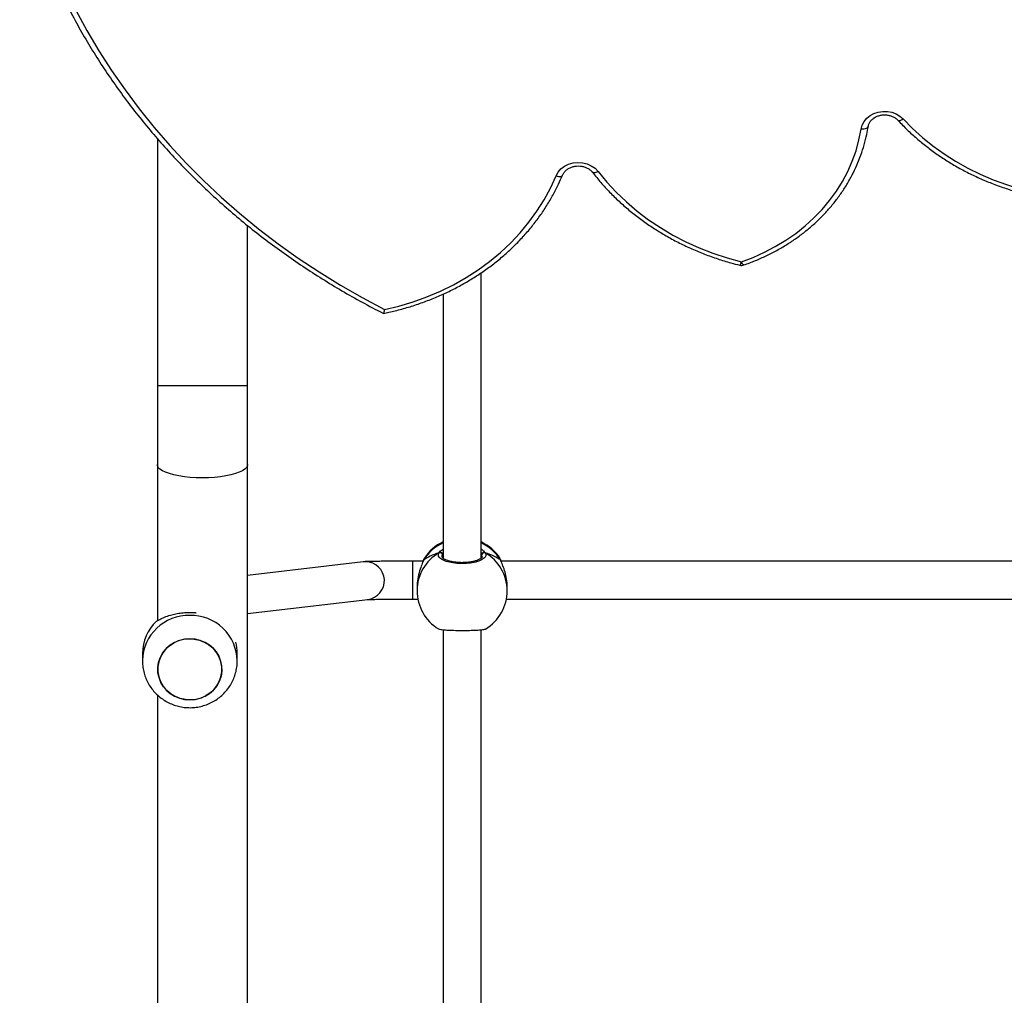
# Model space of a CAD drawing. Units: centimetres. Extents: x -1914 to 1094, y -7000 to -4743.
# Drawn here: x -845 to -803, y -5627 to -5586 of the extents above; entities that cross this region are included whole.
import ezdxf

# ---------------------------------------------------------------- set-up
doc = ezdxf.new("R2010")
doc.units = ezdxf.units.CM
doc.layers.add('VP-DIM', color=7, linetype='Continuous')
doc.layers.add('VP-HIC', color=6, linetype='Continuous')
doc.layers.add('VP-EQ', color=7, linetype='Continuous', true_color=0x8a3492)
doc.dimstyles.new('Strefa', dxfattribs={"dimtxt": 14, "dimasz": 20, "dimexe": 20, "dimexo": 50, "dimgap": 20, "dimtad": 0, "dimdec": 0, "dimzin": 0, "dimdsep": 46, "dimtxsty": 'Standard', "dimcen": 0.09, "dimadec": 0, "dimazin": 0, "dimtfac": 1, "dimtdec": 4, "dimtofl": 0, "dimtmove": 0, "dimatfit": 3, "dimfxl": 70, "dimfxlon": 1, "dimtolj": 1, "dimtzin": 0, "dimarcsym": 0})

# ---------------------------------------------------------------- blocks, each defined once
blk = doc.blocks.new('*D22')
at = {"layer": 'Defpoints', "color": 0}
for p in [(380.044, -4865.056), (-1093.929, -6213.81), (380.044, -6337.924)]:
    blk.add_point(p, dxfattribs=at)
at = {"layer": 'VP-DIM', "color": 0, "lineweight": -2}
for p, q in [((-1093.929, -4965.056), (-1093.929, -4815.056)), ((380.044, -4965.056), (380.044, -4815.056)), ((-1043.929, -4865.056), (-441.799, -4865.056)), ((330.044, -4865.056), (-301.799, -4865.056))]:
    blk.add_line(p, q, dxfattribs=at)
at = {"layer": 'VP-DIM', "color": 0}
for points in [[(-1043.929, -4856.722), (-1043.929, -4873.389), (-1093.929, -4865.056)], [(330.044, -4873.389), (330.044, -4856.722), (380.044, -4865.056)]]:
    blk.add_solid(points, dxfattribs=at)
at = {"layer": 'VP-DIM', "color": 0, "insert": (-371.799, -4865.056), "char_height": 30, "attachment_point": 5}
blk.add_mtext('\\A1;1475', dxfattribs=at)
blk = doc.blocks.new('*D24')
at = {"layer": 'Defpoints', "color": 0}
for p in [(-1010.134, -5236.3), (-271.001, -6829.39), (877.764, -6829.39)]:
    blk.add_point(p, dxfattribs=at)
at = {"layer": 'VP-DIM', "color": 0, "lineweight": -2}
for p, q in [((777.764, -5236.3), (927.764, -5236.3)), ((877.764, -5286.3), (877.764, -5962.845)), ((877.764, -6779.39), (877.764, -6102.845)), ((777.764, -6829.39), (927.764, -6829.39))]:
    blk.add_line(p, q, dxfattribs=at)
at = {"layer": 'VP-DIM', "color": 0}
for points in [[(886.097, -5286.3), (869.43, -5286.3), (877.764, -5236.3)], [(869.43, -6779.39), (886.097, -6779.39), (877.764, -6829.39)]]:
    blk.add_solid(points, dxfattribs=at)
at = {"layer": 'VP-DIM', "color": 0, "insert": (877.764, -6032.845), "char_height": 30, "attachment_point": 5, "rotation": 90}
blk.add_mtext('\\A1;1595', dxfattribs=at)
blk = doc.blocks.new('*D83')
at = {"layer": 'Defpoints', "color": 0}
for p in [(-1010.57, -5084.165), (-199.492, -7000.156), (1044.155, -7000.156)]:
    blk.add_point(p, dxfattribs=at)
at = {"layer": 'VP-DIM', "color": 0, "lineweight": -2}
for p, q in [((944.155, -5084.165), (1094.155, -5084.165)), ((1044.155, -5134.165), (1044.155, -5985.311)), ((1044.155, -6950.156), (1044.155, -6115.311)), ((944.155, -7000.156), (1094.155, -7000.156))]:
    blk.add_line(p, q, dxfattribs=at)
at = {"layer": 'VP-DIM', "color": 0}
for points in [[(1052.488, -5134.165), (1035.821, -5134.165), (1044.155, -5084.165)], [(1035.821, -6950.156), (1052.488, -6950.156), (1044.155, -7000.156)]]:
    blk.add_solid(points, dxfattribs=at)
at = {"layer": 'VP-DIM', "color": 0, "insert": (1044.155, -6050.311), "char_height": 30, "attachment_point": 5, "rotation": 90}
blk.add_mtext('\\A1;1916', dxfattribs=at)
blk = doc.blocks.new('*D84')
at = {"layer": 'Defpoints', "color": 0}
for p in [(542.717, -4793.017), (-1299.561, -6085.949), (542.717, -6417.085)]:
    blk.add_point(p, dxfattribs=at)
at = {"layer": 'VP-DIM', "color": 0, "lineweight": -2}
for p, q in [((-1299.561, -4893.017), (-1299.561, -4743.017)), ((542.717, -4893.017), (542.717, -4743.017)), ((-1249.561, -4793.017), (-437.026, -4793.017)), ((492.717, -4793.017), (-297.026, -4793.017))]:
    blk.add_line(p, q, dxfattribs=at)
at = {"layer": 'VP-DIM', "color": 0}
for points in [[(-1249.561, -4784.684), (-1249.561, -4801.351), (-1299.561, -4793.017)], [(492.717, -4801.351), (492.717, -4784.684), (542.717, -4793.017)]]:
    blk.add_solid(points, dxfattribs=at)
at = {"layer": 'VP-DIM', "color": 0, "insert": (-367.026, -4793.017), "char_height": 30, "attachment_point": 5}
blk.add_mtext('\\A1;1842', dxfattribs=at)
blk = doc.blocks.new('3245S2')
at = {"color": 7, "linetype": 'Continuous', "lineweight": 25}
for p, q in [((36854.04, 26236.18), (36854.04, 26012.99)), ((36870.04, 26015.2), (36870.04, 26233.9)), ((36853.2, 26012.63), (36852.99, 26012.53)), ((36853.84, 26012.95), (36853.83, 26012.95)), ((36866.43, 26015.54), (36864.74, 26015.54)), ((36852.8, 26004.54), (36732.39, 26004.54)), ((37135.72, 26004.54), (36882.96, 26004.54)), ((36741.38, 25988.54), (36852.81, 25988.54)), ((36882.95, 25988.54), (37135.72, 25988.54)), ((36853.62, 25980.24), (36853.85, 25980.14)), ((36853.83, 25980.14), (36853.84, 25980.13)), ((36854.04, 25980.08), (36854.04, 25975.71)), ((36854.04, 25975.71), (36854.04, 25975.71)), ((36864.74, 25977.54), (36866.43, 25977.54)), ((36870.04, 25975.71), (36870.04, 25977.89)), ((36854.3, 25954.87), (36860.01, 25906.04)), ((36876.12, 25906.04), (36870.19, 25956.73)), ((36780.01, 25906.04), (36712.4, 25906.04)), ((36813.32, 25906.04), (36780.01, 25906.04)), ((37754.05, 25906.04), (36813.32, 25906.04)), ((36896.03, 25901.74), (36892.96, 25901.74)), ((36675.78, 25868.04), (36780.01, 25868.04)), ((36780.01, 25868.04), (36813.32, 25868.04)), ((36813.32, 25868.04), (36879.16, 25868.04)), ((36910.43, 25868.04), (37145.03, 25868.04)), ((36892.96, 25861.74), (36896.03, 25861.74))]:
    blk.add_line(p, q, dxfattribs=at)
at = {"color": 8, "linetype": 'Continuous', "lineweight": 25}
for p, q in [((36853.62, 26012.85), (36853.2, 26012.63)), ((36853.83, 26012.95), (36853.62, 26012.85)), ((36852.2, 26004.94), (36851.42, 26004.81)), ((36851.07, 25988.54), (36851.42, 25988.27)), ((36852.87, 25980.56), (36853.62, 25980.24)), ((36870.04, 25975.71), (36854.04, 25975.71)), ((36854.24, 25955.91), (36854.3, 25954.87)), ((36780.01, 25906.04), (36780.01, 25868.04))]:
    blk.add_line(p, q, dxfattribs=at)
at = {"color": 7, "linetype": 'Continuous', "lineweight": 25, "flags": 128}
for points in [[(36667.52, 26182.47), (36671.53, 26186.4), (36675.33, 26190.59), (36678.91, 26195.03), (36682.26, 26199.71), (36685.37, 26204.6), (36688.23, 26209.69), (36690.83, 26214.97), (36693.16, 26220.41), (36695.21, 26226), (36696.97, 26231.72), (36698.44, 26237.55), (36699.62, 26243.47), (36700.5, 26249.45), (36701.07, 26255.49), (36701.34, 26261.55), (36701.3, 26267.62), (36700.95, 26273.68)], [(36671.78, 26164.75), (36670.14, 26165.19), (36668.61, 26165.99), (36667.24, 26167.12), (36666.09, 26168.53), (36665.19, 26170.17), (36664.59, 26171.98), (36664.3, 26173.9), (36664.33, 26175.84), (36664.69, 26177.73), (36665.36, 26179.52), (36666.32, 26181.11), (36667.52, 26182.47)], [(36670.63, 26167.72), (36670.91, 26167.67), (36671.17, 26167.5), (36671.4, 26167.22), (36671.59, 26166.85), (36671.72, 26166.4), (36671.8, 26165.89), (36671.82, 26165.33), (36671.78, 26164.75)], [(36727.77, 26114.29), (36725.9, 26119.21), (36723.76, 26123.98), (36721.36, 26128.58), (36718.69, 26132.98), (36715.78, 26137.17), (36712.63, 26141.13), (36709.27, 26144.84), (36705.7, 26148.28), (36701.94, 26151.44), (36698, 26154.31), (36693.91, 26156.88), (36689.69, 26159.12), (36685.34, 26161.04), (36680.9, 26162.62), (36676.37, 26163.86), (36671.78, 26164.75)], [(36689.67, 26053.85), (36694.15, 26057.54), (36698.44, 26061.53), (36702.52, 26065.8), (36706.38, 26070.34), (36709.99, 26075.13), (36713.36, 26080.16), (36716.47, 26085.41), (36719.31, 26090.86), (36721.87, 26096.49), (36724.13, 26102.29), (36726.1, 26108.23), (36727.77, 26114.29)], [(36691.56, 26036.13), (36689.99, 26036.99), (36688.61, 26038.2), (36687.46, 26039.69), (36686.59, 26041.43), (36686.04, 26043.33), (36685.83, 26045.31), (36685.97, 26047.31), (36686.44, 26049.24), (36687.24, 26051.01), (36688.33, 26052.57), (36689.67, 26053.85)], [(36747.88, 25963.77), (36746.42, 25969.88), (36744.63, 25975.87), (36742.53, 25981.72), (36740.13, 25987.41), (36737.42, 25992.91), (36734.42, 25998.22), (36731.15, 26003.3), (36727.61, 26008.14), (36723.82, 26012.72), (36719.79, 26017.02), (36715.54, 26021.02), (36711.09, 26024.71), (36706.44, 26028.08), (36701.63, 26031.12), (36696.66, 26033.8), (36691.56, 26036.13)], [(36853.85, 26012.95), (36853.83, 26012.95), (36853.83, 26012.95)], [(36612.81, 25829.34), (36621.59, 25833.68), (36630.24, 25838.36), (36638.74, 25843.38), (36647.09, 25848.73), (36655.28, 25854.41), (36663.3, 25860.41), (36671.13, 25866.71), (36678.77, 25873.33), (36686.22, 25880.24), (36693.45, 25887.44), (36700.47, 25894.92), (36707.26, 25902.67), (36713.82, 25910.69), (36720.14, 25918.96), (36726.21, 25927.48), (36732.03, 25936.22), (36737.58, 25945.2), (36742.87, 25954.38), (36747.88, 25963.77)], [(36911.96, 25877.7), (36911.16, 25875.64), (36910.04, 25873.74), (36908.64, 25872.06), (36906.99, 25870.64), (36905.15, 25869.53), (36903.15, 25868.75), (36901.06, 25868.32), (36898.92, 25868.26), (36896.81, 25868.57), (36894.78, 25869.24), (36892.88, 25870.25), (36891.16, 25871.57), (36889.67, 25873.17), (36888.46, 25875), (36887.55, 25877.02), (36886.97, 25879.16), (36886.74, 25881.38), (36886.86, 25883.61), (36887.33, 25885.78), (36888.13, 25887.85), (36889.25, 25889.75), (36890.65, 25891.43), (36892.3, 25892.84), (36894.14, 25893.96), (36896.14, 25894.74), (36898.23, 25895.16), (36900.37, 25895.22), (36902.48, 25894.91), (36904.51, 25894.25), (36906.41, 25893.24), (36908.13, 25891.92), (36909.62, 25890.32), (36910.83, 25888.49), (36911.74, 25886.47), (36912.32, 25884.32), (36912.55, 25882.11), (36912.43, 25879.88), (36911.96, 25877.7)], [(36912.56, 25881.74), (36912.38, 25883.97), (36911.86, 25886.13), (36911, 25888.17), (36909.83, 25890.04), (36908.39, 25891.68), (36906.71, 25893.05), (36904.83, 25894.11), (36902.81, 25894.83), (36900.71, 25895.2), (36898.58, 25895.2), (36896.47, 25894.83), (36894.46, 25894.11), (36892.58, 25893.05), (36890.9, 25891.68), (36889.46, 25890.03), (36888.29, 25888.17), (36887.43, 25886.13), (36886.91, 25883.97), (36886.73, 25881.74), (36886.91, 25879.52), (36887.43, 25877.36), (36888.29, 25875.32), (36889.46, 25873.45), (36890.9, 25871.81), (36892.58, 25870.44), (36894.46, 25869.38), (36896.48, 25868.66), (36898.58, 25868.29), (36900.71, 25868.29), (36902.81, 25868.66), (36904.83, 25869.38), (36906.71, 25870.44), (36908.39, 25871.81), (36909.83, 25873.45), (36911, 25875.32), (36911.86, 25877.36), (36912.38, 25879.52), (36912.56, 25881.74)]]:
    blk.add_lwpolyline(points, dxfattribs=at)
at = {"color": 8, "linetype": 'Continuous', "lineweight": 25, "flags": 128}
for points in [[(36668.06, 26180.27), (36668.09, 26180.3), (36668.2, 26180.52), (36668.23, 26180.81), (36668.17, 26181.17), (36668.03, 26181.57), (36667.81, 26182.01), (36667.52, 26182.47)], [(36729.1, 26115.26), (36729.11, 26115.21), (36729.03, 26115.07), (36728.85, 26114.9), (36728.58, 26114.71), (36728.21, 26114.5), (36727.77, 26114.29)], [(36689.67, 26053.85), (36689.92, 26053.36), (36690.11, 26052.89), (36690.22, 26052.46), (36690.25, 26052.08), (36690.21, 26051.77), (36690.08, 26051.54), (36690.01, 26051.48)], [(36691.56, 26036.13), (36691.7, 26036.68), (36691.78, 26037.21), (36691.79, 26037.7), (36691.74, 26038.12), (36691.62, 26038.47), (36691.45, 26038.74), (36691.22, 26038.89)], [(36853.84, 25980.14), (36853.83, 25980.14), (36853.62, 25980.24)], [(36813.32, 25906.04), (36813.7, 25906), (36814.45, 25905.65), (36815.18, 25904.95), (36815.87, 25903.91), (36816.52, 25902.57), (36817.11, 25900.93), (36817.63, 25899.03), (36818.06, 25896.92), (36818.41, 25894.61), (36818.67, 25892.17), (36818.82, 25889.63), (36818.87, 25887.04), (36818.82, 25884.46), (36818.67, 25881.92), (36818.41, 25879.47), (36818.06, 25877.17), (36817.63, 25875.05), (36817.11, 25873.16), (36816.52, 25871.52), (36815.87, 25870.17), (36815.18, 25869.14), (36814.45, 25868.44), (36813.7, 25868.09), (36813.32, 25868.04)]]:
    blk.add_lwpolyline(points, dxfattribs=at)
at = {"color": 7, "linetype": 'Continuous', "lineweight": 25}
for centre, radius, start, end in [((36726.27, 26114.29), 3, 346.1316, 19.0075), ((36863.14, 25996.54), 19, 122.3918, 155.0989), ((36866.43, 25996.54), 19, 31.2696, 90), ((36851.48, 26005.86), 1.05, 155.0336, 266.6983), ((36863.14, 25996.54), 19, 204.9011, 237.264), ((36851.48, 25987.23), 1.05, 93.3763, 204.9241), ((36866.43, 25996.54), 19, 270, 328.4848), ((36892.96, 25883.4), 18.34, 90.0076, 105.1441), ((36893.04, 25880.47), 18.72, 223.0701, 269.7623)]:
    blk.add_arc(centre, radius, start, end, dxfattribs=at)
at = {"color": 8, "linetype": 'Continuous', "lineweight": 25}
for centre, radius, start, end in [((36727.49, 26112), 2.3, 42.8877, 83.1535), ((36863.54, 25996.78), 18.88, 121.6799, 155.7199), ((36866.51, 25997.1), 18.44, 90.2392, 150.0927), ((36863.51, 25996.28), 18.85, 204.2459, 238.3542), ((36866.51, 25995.99), 18.45, 209.9197, 269.7484), ((36862.24, 25955.77), 8, 6.9037, 178.9856), ((36896.47, 25882.18), 19.57, 91.2489, 181.2797), ((36896.47, 25881.31), 19.57, 178.727, 268.4782)]:
    blk.add_arc(centre, radius, start, end, dxfattribs=at)
at = {"color": 7, "linetype": 'Continuous', "lineweight": 25}
for start_param, end_param in [(0.539178, 1.031618), (0.539178, 1.031618), (2.109974, 2.602415), (2.109974, 2.602415)]:
    blk.add_ellipse((36858.23, 25996.54), major_axis=(0, 19), ratio=0.472331, start_param=start_param, end_param=end_param, dxfattribs=at)
for points, knots in [([(36668.06, 26180.26), (36668.75, 26180.92), (36670.76, 26182.81), (36673.93, 26186.11), (36677.51, 26190.24), (36680.88, 26194.59), (36684.05, 26199.14), (36686.99, 26203.88), (36689.71, 26208.8), (36692.18, 26213.88), (36694.42, 26219.11), (36696.41, 26224.48), (36698.14, 26229.95), (36699.6, 26235.53), (36700.81, 26241.19), (36701.74, 26246.92), (36702.4, 26252.7), (36702.79, 26258.51), (36702.9, 26264.34), (36702.77, 26269.48), (36702.53, 26272.67), (36702.44, 26273.92)], [0, 0, 0, 0, 0.029284, 0.084214, 0.13915, 0.194109, 0.249073, 0.304054, 0.35905, 0.414052, 0.469067, 0.524085, 0.579112, 0.634137, 0.689169, 0.744205, 0.79925, 0.854292, 0.909332, 0.964377, 1, 1, 1, 1]), ([(36670.74, 26167.72), (36670.58, 26167.75), (36670.03, 26167.85), (36669.11, 26168.23), (36668.06, 26168.99), (36667.17, 26170), (36666.47, 26171.22), (36665.99, 26172.58), (36665.75, 26174.03), (36665.77, 26175.5), (36666.04, 26176.93), (36666.54, 26178.25), (36667.22, 26179.4), (36667.78, 26179.98), (36668.06, 26180.26)], [0, 0, 0, 0, 0.039372, 0.134902, 0.227889, 0.317722, 0.405442, 0.492056, 0.578031, 0.663608, 0.749009, 0.834326, 0.919669, 1, 1, 1, 1]), ([(36729.1, 26115.26), (36728.8, 26116.11), (36727.93, 26118.56), (36726.31, 26122.5), (36724.15, 26127.04), (36721.74, 26131.41), (36719.11, 26135.61), (36716.26, 26139.61), (36713.2, 26143.4), (36709.94, 26146.97), (36706.5, 26150.31), (36702.89, 26153.39), (36699.12, 26156.22), (36695.2, 26158.77), (36691.16, 26161.05), (36687, 26163.03), (36682.75, 26164.72), (36678.41, 26166.1), (36674.4, 26167.09), (36671.83, 26167.53), (36670.74, 26167.72)], [0, 0, 0, 0, 0.030917, 0.088964, 0.14701, 0.205043, 0.263073, 0.321086, 0.379087, 0.437064, 0.495025, 0.55296, 0.610863, 0.668738, 0.726582, 0.784389, 0.842166, 0.899909, 0.957622, 1, 1, 1, 1]), ([(36690.01, 26051.47), (36690.76, 26052.07), (36692.94, 26053.79), (36696.42, 26056.82), (36700.37, 26060.65), (36704.14, 26064.72), (36707.72, 26069.01), (36711.09, 26073.52), (36714.24, 26078.22), (36717.18, 26083.12), (36719.89, 26088.18), (36722.35, 26093.41), (36724.57, 26098.77), (36726.54, 26104.27), (36728.06, 26109.21), (36728.86, 26112.34), (36729.18, 26113.57)], [0, 0, 0, 0, 0.040424, 0.116203, 0.191995, 0.267817, 0.34366, 0.419529, 0.495409, 0.571305, 0.647223, 0.723149, 0.79908, 0.875023, 0.95097, 1, 1, 1, 1]), ([(36691.21, 26038.9), (36691.05, 26038.97), (36690.53, 26039.2), (36689.69, 26039.8), (36688.78, 26040.79), (36688.07, 26042), (36687.57, 26043.35), (36687.32, 26044.8), (36687.32, 26046.27), (36687.57, 26047.7), (36688.05, 26049.04), (36688.74, 26050.21), (36689.42, 26051), (36689.87, 26051.36), (36690.01, 26051.47)], [0, 0, 0, 0, 0.041693, 0.139162, 0.234217, 0.32702, 0.418534, 0.50941, 0.599846, 0.690085, 0.780124, 0.870289, 0.960864, 1, 1, 1, 1]), ([(36749.52, 25963.36), (36749.37, 25964.1), (36748.84, 25966.72), (36747.72, 25971.15), (36746.09, 25976.63), (36744.19, 25981.99), (36742.05, 25987.23), (36739.65, 25992.32), (36737.02, 25997.25), (36734.15, 26002.02), (36731.07, 26006.59), (36727.77, 26010.96), (36724.26, 26015.12), (36720.56, 26019.06), (36716.69, 26022.75), (36712.64, 26026.19), (36708.43, 26029.38), (36704.08, 26032.29), (36699.59, 26034.92), (36695.3, 26037.13), (36692.47, 26038.35), (36691.21, 26038.9)], [0, 0, 0, 0, 0.021637, 0.076654, 0.131678, 0.186704, 0.24172, 0.296736, 0.351745, 0.40675, 0.461741, 0.516729, 0.571701, 0.626665, 0.681608, 0.736534, 0.791439, 0.846327, 0.901193, 0.956035, 1, 1, 1, 1]), ([(36864.73, 26015.53), (36864.68, 26015.53), (36863.7, 26015.62), (36861.53, 26015.31), (36858.57, 26014.66), (36856.33, 26013.87), (36854.78, 26013.27), (36854.03, 26012.98), (36853.69, 26012.87), (36853.62, 26012.85)], [0, 0, 0, 0, 0.0120504, 0.2387765, 0.4632757, 0.706109, 0.8341927, 0.9666398, 1, 1, 1, 1]), ([(36853.85, 26012.94), (36853.72, 26012.9), (36853.46, 26012.83), (36853.27, 26012.72), (36853.18, 26012.66)], [0, 0, 0, 0, 0.477144, 1, 1, 1, 1]), ([(36853.84, 26012.94), (36853.79, 26012.92), (36853.71, 26012.91), (36853.64, 26012.86), (36853.62, 26012.85)], [0, 0, 0, 0, 0.677959, 1, 1, 1, 1]), ([(36850.53, 26006.3), (36850.48, 26006.19), (36850.38, 26005.97), (36850.37, 26005.6), (36850.45, 26005.35), (36850.52, 26005.23), (36850.53, 26005.21)], [0, 0, 0, 0, 0.315513, 0.631392, 0.943151, 1, 1, 1, 1]), ([(36850.53, 26005.21), (36850.48, 26005.31), (36850.38, 26005.52), (36850.37, 26005.87), (36850.44, 26006.13), (36850.51, 26006.27), (36850.53, 26006.3)], [0, 0, 0, 0, 0.2990886, 0.5983562, 0.906345, 1, 1, 1, 1]), ([(36850.53, 26006.3), (36850.94, 26006.45), (36851.75, 26006.76), (36852.98, 26005.75), (36854.02, 26003.75), (36854.76, 26000.92), (36855.11, 25997.61), (36855.03, 25994.21), (36854.54, 25991.08), (36853.69, 25988.55), (36852.59, 25986.91), (36851.48, 25986.35), (36850.8, 25986.66), (36850.53, 25986.79)], [0, 0, 0, 0, 0.094783, 0.189566, 0.284321, 0.378377, 0.471358, 0.563387, 0.655123, 0.747392, 0.840697, 0.93501, 1, 1, 1, 1]), ([(36850.53, 26005.21), (36850.57, 26005), (36850.62, 26004.74), (36850.68, 26004.58), (36850.7, 26004.54)], [0, 0, 0, 0, 0.776444, 1, 1, 1, 1]), ([(36850.71, 26004.54), (36850.67, 26004.65), (36850.6, 26004.83), (36850.55, 26005.11), (36850.53, 26005.21)], [0, 0, 0, 0, 0.63597, 1, 1, 1, 1]), ([(36852.17, 26005.04), (36852.21, 26005.03), (36852.29, 26005.03), (36852.62, 26004.81), (36853.03, 26004.3), (36853.47, 26003.49), (36853.87, 26002.43), (36854.21, 26001.13), (36854.47, 25999.66), (36854.63, 25998.05), (36854.68, 25996.4), (36854.61, 25994.74), (36854.43, 25993.16), (36854.16, 25991.7), (36853.79, 25990.43), (36853.37, 25989.39), (36852.93, 25988.63), (36852.52, 25988.19), (36852.25, 25988.05), (36852.19, 25988.05), (36852.16, 25988.05)], [0, 0, 0, 0, 0.052254, 0.104802, 0.160307, 0.215146, 0.271055, 0.328475, 0.386528, 0.444973, 0.503651, 0.562077, 0.620546, 0.678725, 0.73645, 0.794098, 0.850079, 0.905354, 0.959153, 1, 1, 1, 1]), ([(36882.62, 25986.62), (36882.7, 25986.84), (36882.86, 25987.3), (36883.05, 25989.35), (36883.18, 25992.16), (36883.24, 25995.48), (36883.23, 25998.87), (36883.14, 26002.01), (36882.99, 26004.5), (36882.81, 26006.07), (36882.67, 26006.28), (36882.62, 26006.36)], [0, 0, 0, 0, 0.112442, 0.230793, 0.348294, 0.46445, 0.579417, 0.694019, 0.809287, 0.925866, 1, 1, 1, 1]), ([(36850.53, 25987.88), (36850.48, 25987.78), (36850.38, 25987.57), (36850.37, 25987.22), (36850.44, 25986.95), (36850.51, 25986.82), (36850.53, 25986.79)], [0, 0, 0, 0, 0.299098, 0.597541, 0.906342, 1, 1, 1, 1]), ([(36850.53, 25986.79), (36850.48, 25986.9), (36850.38, 25987.12), (36850.37, 25987.49), (36850.45, 25987.74), (36850.52, 25987.86), (36850.53, 25987.88)], [0, 0, 0, 0, 0.316297, 0.632181, 0.943151, 1, 1, 1, 1]), ([(36850.71, 25988.54), (36850.67, 25988.43), (36850.6, 25988.26), (36850.55, 25987.98), (36850.53, 25987.88)], [0, 0, 0, 0, 0.635618, 1, 1, 1, 1]), ([(36850.53, 25987.88), (36850.57, 25988.08), (36850.62, 25988.34), (36850.68, 25988.51), (36850.7, 25988.54)], [0, 0, 0, 0, 0.776562, 1, 1, 1, 1]), ([(36852.9, 25980.55), (36852.94, 25980.52), (36853.16, 25980.36), (36853.44, 25980.26), (36853.78, 25980.16), (36853.84, 25980.15)], [0, 0, 0, 0, 0.128969, 0.837705, 1, 1, 1, 1]), ([(36853.62, 25980.24), (36854.2, 25980.02), (36855.38, 25979.58), (36858.16, 25978.55), (36861.39, 25977.71), (36863.66, 25977.61), (36864.74, 25977.56)], [0, 0, 0, 0, 0.2437396, 0.4905802, 0.7587322, 1, 1, 1, 1]), ([(36854.04, 25975.71), (36854.04, 25975.26), (36854.04, 25973.98), (36854.04, 25971.87), (36854.05, 25969.42), (36854.06, 25967.06), (36854.07, 25964.84), (36854.09, 25962.79), (36854.11, 25960.93), (36854.13, 25959.3), (36854.16, 25957.9), (36854.19, 25956.75), (36854.21, 25955.99), (36854.24, 25955.45), (36854.27, 25955.12), (36854.29, 25954.9), (36854.3, 25954.87)], [0, 0, 0, 0, 0.044492, 0.129131, 0.213861, 0.298588, 0.383416, 0.468329, 0.553379, 0.638728, 0.724603, 0.811536, 0.901343, 0.952567, 0.994369, 1, 1, 1, 1]), ([(36870.21, 25956.54), (36870.21, 25956.54), (36870.21, 25956.53), (36870.2, 25956.73), (36870.18, 25957.17), (36870.16, 25957.95), (36870.14, 25959.05), (36870.12, 25960.46), (36870.1, 25962.14), (36870.08, 25964.06), (36870.06, 25966.16), (36870.05, 25968.43), (36870.04, 25970.81), (36870.04, 25973.25), (36870.04, 25974.89), (36870.04, 25975.71)], [0, 0, 0, 0, 0.017902, 0.067237, 0.131207, 0.207505, 0.290838, 0.377515, 0.465714, 0.554636, 0.643932, 0.733468, 0.823113, 0.912812, 1, 1, 1, 1]), ([(36612.59, 25826.63), (36614.02, 25827.31), (36618.17, 25829.29), (36624.94, 25832.79), (36632.87, 25837.21), (36640.68, 25841.92), (36648.35, 25846.9), (36655.88, 25852.16), (36663.27, 25857.69), (36670.51, 25863.48), (36677.59, 25869.52), (36684.5, 25875.82), (36691.23, 25882.36), (36697.79, 25889.14), (36704.16, 25896.16), (36710.34, 25903.39), (36716.32, 25910.85), (36722.1, 25918.52), (36727.66, 25926.39), (36733.01, 25934.46), (36738.15, 25942.71), (36743.05, 25951.15), (36746.81, 25958.04), (36748.91, 25962.15), (36749.51, 25963.33)], [0, 0, 0, 0, 0.025257, 0.072994, 0.120732, 0.168475, 0.21622, 0.263971, 0.311726, 0.359483, 0.407242, 0.455006, 0.502772, 0.550542, 0.598314, 0.646091, 0.693867, 0.741649, 0.789431, 0.837213, 0.884999, 0.932787, 0.98058, 1, 1, 1, 1]), ([(36747.88, 25963.77), (36747.88, 25963.77), (36748.15, 25963.72), (36748.68, 25963.62), (36749.24, 25963.49), (36749.53, 25963.39), (36749.5, 25963.36), (36749.49, 25963.34)], [0, 0, 0, 0, 0.003747, 0.270109, 0.570681, 0.852185, 1, 1, 1, 1]), ([(36895.95, 25861.78), (36896.48, 25861.78), (36897.84, 25861.77), (36900.02, 25862.11), (36902.42, 25862.75), (36904.71, 25863.71), (36906.87, 25864.94), (36908.85, 25866.44), (36910.64, 25868.17), (36912.2, 25870.12), (36913.5, 25872.25), (36914.54, 25874.53), (36915.29, 25876.93), (36915.73, 25879.41), (36915.87, 25881.93), (36915.69, 25884.45), (36915.19, 25886.94), (36914.39, 25889.34), (36913.29, 25891.63), (36911.91, 25893.76), (36910.28, 25895.7), (36908.41, 25897.41), (36906.35, 25898.87), (36904.13, 25900.05), (36901.77, 25900.94), (36899.33, 25901.5), (36897.41, 25901.76), (36896.31, 25901.72), (36896.05, 25901.71)], [0, 0, 0, 0, 0.025639, 0.065414, 0.105121, 0.144794, 0.184443, 0.224111, 0.263803, 0.303563, 0.343392, 0.383316, 0.42333, 0.46345, 0.503676, 0.543994, 0.584381, 0.624825, 0.665286, 0.705755, 0.746198, 0.78659, 0.826914, 0.867144, 0.907281, 0.947318, 0.987254, 1, 1, 1, 1]), ([(36879.36, 25867.68), (36879.01, 25868.27), (36878.32, 25869.46), (36877.38, 25871.64), (36876.62, 25873.99), (36876.08, 25876.43), (36875.74, 25878.89), (36875.63, 25881.43), (36875.65, 25883.3), (36875.76, 25884.26), (36875.78, 25884.39)], [0, 0, 0, 0, 0.152221, 0.307421, 0.462416, 0.59142, 0.720376, 0.849975, 0.979592, 1, 1, 1, 1])]:
    blk.add_open_spline(points, degree=3, knots=knots, dxfattribs=at)
at = {"color": 8, "linetype": 'Continuous', "lineweight": 25}
for points, knots in [([(36848.86, 26004.54), (36848.87, 26004.57), (36849.13, 26005), (36849.67, 26005.54), (36850.21, 26006.07), (36850.47, 26006.26), (36850.53, 26006.3)], [0, 0, 0, 0, 0.029145, 0.45225, 0.88981, 1, 1, 1, 1]), ([(36851.42, 26004.81), (36851.37, 26004.78), (36851.26, 26004.71), (36851.13, 26004.6), (36851.06, 26004.54)], [0, 0, 0, 0, 0.440495, 1, 1, 1, 1]), ([(36850.53, 25986.79), (36850.09, 25987.1), (36849.56, 25987.49), (36849, 25988.39), (36848.9, 25988.54)], [0, 0, 0, 0, 0.824162, 1, 1, 1, 1]), ([(36851.42, 25988.27), (36851.66, 25988.1), (36851.91, 25987.92), (36852.16, 25988.05), (36852.17, 25988.05)], [0, 0, 0, 0, 0.985051, 1, 1, 1, 1])]:
    blk.add_open_spline(points, degree=3, knots=knots, dxfattribs=at)
blk = doc.blocks.new('3245S2 2D')
at = {"xscale": 0.1, "yscale": 0.1, "zscale": 0.1, "rotation": 270}
blk.add_blockref('3245S2', (-3425.733, -1923.654), dxfattribs=at)

msp = doc.modelspace()

# ---------------------------------------------------------------- linework, layer by layer
at = {"layer": 'VP-HIC', "color": 30}
msp.add_lwpolyline([(-964.653, -5426.609), (-964.653, -5511.809, 0.414214), (-754.653, -5721.809), (-661.598, -5721.809, 0.414214), (-451.598, -5511.809), (-451.598, -5426.609, 0.414214), (-661.598, -5216.609), (-754.653, -5216.609, 0.414214)], format="xyb", close=True, dxfattribs=at)
at = {"layer": 'VP-HIC', "color": 3}
msp.add_lwpolyline([(-528.582, -5739.494), (-569.936, -5700.748, -0.059801), (-617.253, -5717.073), (-619.615, -5719.491, -0.201938), (-755.519, -5776.713), (-766.339, -5776.713, -0.414214), (-956.339, -5586.713), (-956.339, -5570.31, -0.070696)], format="xyb", dxfattribs=at)
at = {"layer": 'VP-HIC', "color": 2}
msp.add_lwpolyline([(-956.339, -5570.31, 0.333745), (-754.653, -5721.809), (-661.598, -5721.809, 0.053242), (-617.253, -5717.073), (-619.615, -5719.491, -0.201938), (-755.519, -5776.713), (-766.339, -5776.713, -0.414214), (-956.339, -5586.713)], format="xyb", close=True, dxfattribs=at)

# ---------------------------------------------------------------- block references
at = {"layer": 'VP-EQ', "color": 0}
msp.add_blockref('3245S2 2D', (0, 0), dxfattribs=at)

# ---------------------------------------------------------------- dimensions: what is measured, and where the dimension line sits
at = {"layer": 'VP-DIM', "color": 0}
dim = msp.add_linear_dim(base=(542.717, -4793.017), p1=(-1299.561, -6085.949), p2=(542.717, -6417.085), dimstyle='Strefa', override={"dimtxt": 30, "dimasz": 50, "dimexe": 50, "dimexo": 80, "dimfxl": 100}, dxfattribs=at)
dim.commit()
dim.dimension.update_dxf_attribs({"geometry": '*D84', "text_midpoint": (-367.026, -4793.017), "dimtype": 160})
dim = msp.add_linear_dim(base=(380.044, -4865.056), p1=(-1093.929, -6213.81), p2=(380.044, -6337.924), text='1475', dimstyle='Strefa', override={"dimtxt": 30, "dimasz": 50, "dimexe": 50, "dimexo": 80, "dimfxl": 100}, dxfattribs=at)
dim.commit()
dim.dimension.update_dxf_attribs({"geometry": '*D22', "text_midpoint": (-371.799, -4865.056), "dimtype": 160})
dim = msp.add_linear_dim(base=(1044.155, -7000.156), p1=(-1010.57, -5084.165), p2=(-199.492, -7000.156), angle=90, dimstyle='Strefa', override={"dimtxt": 30, "dimasz": 50, "dimexe": 50, "dimexo": 80, "dimfxl": 100}, dxfattribs=at)
dim.commit()
dim.dimension.update_dxf_attribs({"geometry": '*D83', "text_midpoint": (1044.155, -6050.311), "dimtype": 160})
dim = msp.add_linear_dim(base=(877.764, -6829.39), p1=(-1010.134, -5236.3), p2=(-271.001, -6829.39), angle=90, text='1595', dimstyle='Strefa', override={"dimtxt": 30, "dimasz": 50, "dimexe": 50, "dimexo": 80, "dimfxl": 100}, dxfattribs=at)
dim.commit()
dim.dimension.update_dxf_attribs({"geometry": '*D24', "text_midpoint": (877.764, -6032.845)})

doc.saveas('drawing.dxf')
